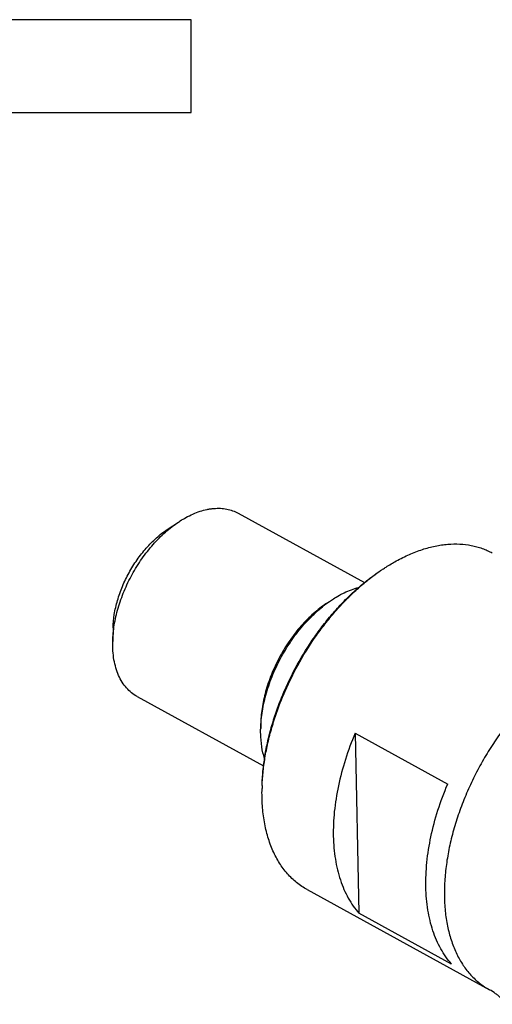
# Model space of a CAD drawing. Units: millimetres. Extents: x 0 to 420, y 0 to 297.
# Drawn here: x 322 to 357, y 113 to 188 of the extents above; entities that cross this region are included whole.
import ezdxf

# ---------------------------------------------------------------- set-up
doc = ezdxf.new("R2010")
doc.units = ezdxf.units.MM
doc.header["$LTSCALE"] = 23.1
doc.layers.add('607299103-000_TEXT', color=7, linetype='CONTINUOUS')
doc.layers.add('607431916-000_CL', color=7, linetype='CONTINUOUS')

msp = doc.modelspace()

# ---------------------------------------------------------------- linework, layer by layer
at = {"layer": '607299103-000_TEXT', "color": 3, "linetype": 'CONTINUOUS'}
msp.add_lwpolyline([(254.6111, 180.5232), (334.4444, 180.5232), (334.4444, 187.5232), (254.6111, 187.5232), (254.6111, 180.5232)], dxfattribs=at)
at = {"layer": '607431916-000_CL', "color": 7, "linetype": 'CONTINUOUS'}
for p, q in [((337.9924, 150.2647), (347.5176, 145.0292)), ((332.6349, 149.0244), (333.4883, 149.5956)), ((344.6573, 143.4565), (345.0231, 143.7013)), ((328.5575, 141.6063), (328.5327, 140.5797)), ((330.3818, 136.4185), (339.9069, 131.183)), ((339.7017, 134.4406), (339.6911, 134.0006)), ((346.8131, 133.6558), (347.103, 120.0671)), ((346.8131, 133.6558), (353.7938, 129.8189)), ((343.1883, 121.8481), (356.9402, 114.2894)), ((354.0836, 116.2301), (347.103, 120.0671))]:
    msp.add_line(p, q, dxfattribs=at)
for centre, radius, start, end in [((357.3364, 133.4133), 15.186, 123.792228, 124.62177), ((354.9194, 129.1209), 15.1293, 177.785638, 178.618453)]:
    msp.add_arc(centre, radius, start, end, dxfattribs=at)
for points, knots in [([(334.0464, 149.9361), (334.222, 150.033), (334.573, 150.2079), (335.1088, 150.4143), (335.5543, 150.5345), (335.9039, 150.5966), (336.2402, 150.6355), (336.6511, 150.6441), (337.1279, 150.5876), (337.5784, 150.4644), (337.8591, 150.338), (337.9924, 150.2647)], [0, 0, 0, 0, 0.1456117, 0.2843611, 0.4163647, 0.4799765, 0.5420761, 0.6620864, 0.7774824, 0.8895957, 1, 1, 1, 1]), ([(328.5327, 140.5797), (328.5427, 140.9928), (328.6274, 141.8431), (328.9212, 143.1198), (329.3767, 144.4034), (329.98, 145.6541), (330.7125, 146.8337), (331.552, 147.9062), (332.4725, 148.8385), (333.1449, 149.3658), (333.4883, 149.5956)], [0, 0, 0, 0, 0.1165715, 0.2401875, 0.3688006, 0.5000002, 0.6311997, 0.7598128, 0.8834289, 1, 1, 1, 1]), ([(333.4883, 149.5956), (333.5344, 149.6264), (333.7167, 149.7457), (333.9041, 149.8576), (334.0464, 149.9361)], [0, 0, 0, 0, 0.2542089, 1, 1, 1, 1]), ([(328.5575, 141.6063), (328.5657, 141.9462), (328.6354, 142.6458), (328.8771, 143.6963), (329.2519, 144.7524), (329.7482, 145.7814), (330.351, 146.752), (331.0417, 147.6344), (331.799, 148.4015), (332.3523, 148.8354), (332.6349, 149.0244)], [0, 0, 0, 0, 0.1165715, 0.2401875, 0.3688006, 0.5000001, 0.6311997, 0.7598128, 0.8834289, 1, 1, 1, 1]), ([(349.9146, 146.6589), (350.2368, 146.8367), (350.8811, 147.1577), (351.8646, 147.5366), (352.6823, 147.7571), (353.3239, 147.8712), (353.9412, 147.9426), (354.6952, 147.9585), (355.4304, 147.8713), (355.9908, 147.7398), (356.3949, 147.6119), (356.7849, 147.4541), (357.035, 147.3292), (357.1571, 147.2621)], [0, 0, 0, 0, 0.145587, 0.2843138, 0.4162955, 0.4798966, 0.5419859, 0.6619762, 0.777353, 0.8337568, 0.889529, 0.9448727, 1, 1, 1, 1]), ([(348.8902, 146.0338), (348.9747, 146.0904), (349.3095, 146.3095), (349.6533, 146.5148), (349.9146, 146.6589)], [0, 0, 0, 0, 0.2542063, 1, 1, 1, 1]), ([(339.7998, 129.7057), (339.8086, 130.0709), (339.8542, 130.8133), (340.0004, 131.9369), (340.2244, 133.0818), (340.5245, 134.2389), (340.8984, 135.3995), (341.4936, 136.9452), (342.4012, 138.8267), (343.5032, 140.6014), (344.4892, 141.9324), (345.2686, 142.87), (346.0847, 143.7435), (346.9311, 144.5463), (347.8013, 145.2719), (348.4037, 145.7083), (348.7073, 145.9114)], [0, 0, 0, 0, 0.0573125, 0.1165984, 0.1776511, 0.240228, 0.3040578, 0.3688465, 0.5, 0.6311536, 0.6959423, 0.7597721, 0.822349, 0.8834017, 0.9426876, 1, 1, 1, 1]), ([(339.8014, 129.7055), (339.8155, 130.0714), (339.8709, 130.8143), (340.029, 131.937), (340.2626, 133.0792), (340.5697, 134.2323), (340.9482, 135.3878), (341.5465, 136.9258), (342.4528, 138.7984), (343.548, 140.5672), (344.5258, 141.8966), (345.2984, 142.8354), (346.1073, 143.7127), (346.9464, 144.522), (347.8095, 145.2573), (348.4071, 145.7022), (348.7084, 145.9102)], [0, 0, 0, 0, 0.0575536, 0.1169946, 0.1781209, 0.2406984, 0.3044669, 0.3691461, 0.5000002, 0.6308542, 0.6955334, 0.7593019, 0.8218793, 0.8830055, 0.9424464, 1, 1, 1, 1]), ([(345.6236, 144.0677), (345.7444, 144.1343), (346.2122, 144.3763), (346.7081, 144.5661), (347.0842, 144.6649)], [0, 0, 0, 0, 0.2618394, 1, 1, 1, 1]), ([(339.6911, 134.0006), (339.7019, 134.4451), (339.7693, 135.122), (339.9453, 136.0215), (340.187, 136.9534), (340.5992, 138.1148), (341.2483, 139.4604), (342.0365, 140.7296), (342.796, 141.7001), (343.4532, 142.4036), (344.1183, 143.0343), (344.6536, 143.454), (345.0231, 143.7013)], [0, 0, 0, 0, 0.1165585, 0.1776256, 0.2402174, 0.3688158, 0.5000003, 0.6311849, 0.7597833, 0.822375, 0.8834421, 1, 1, 1, 1]), ([(345.0231, 143.7013), (345.0726, 143.7344), (345.2689, 143.8629), (345.4704, 143.9832), (345.6236, 144.0677)], [0, 0, 0, 0, 0.2542078, 1, 1, 1, 1]), ([(344.6573, 143.4565), (344.3139, 143.2267), (343.6415, 142.6994), (342.721, 141.7671), (341.8815, 140.6946), (341.149, 139.515), (340.5457, 138.2643), (340.0902, 136.9808), (339.7964, 135.704), (339.7117, 134.8537), (339.7017, 134.4406)], [0, 0, 0, 0, 0.1165711, 0.2401872, 0.3688003, 0.4999998, 0.6311994, 0.7598125, 0.8834285, 1, 1, 1, 1]), ([(330.3818, 136.4185), (330.2312, 136.5013), (329.9415, 136.6962), (329.5596, 137.0654), (329.2329, 137.5074), (328.9649, 138.0164), (328.7582, 138.5861), (328.6148, 139.21), (328.5359, 139.8808), (328.527, 140.3431), (328.5327, 140.5797)], [0, 0, 0, 0, 0.1077573, 0.2176326, 0.3315323, 0.4509967, 0.5771247, 0.710568, 0.8515663, 1, 1, 1, 1]), ([(339.6905, 133.6154), (339.6898, 133.6472), (339.6878, 133.7756), (339.6888, 133.9041), (339.6911, 134.0006)], [0, 0, 0, 0, 0.247754, 1, 1, 1, 1]), ([(339.9825, 131.7432), (339.8897, 132.0339), (339.7489, 132.6542), (339.6975, 133.2873), (339.6905, 133.6154)], [0, 0, 0, 0, 0.4818406, 1, 1, 1, 1]), ([(346.8131, 133.6558), (346.5373, 133.0055), (346.0513, 131.6985), (345.5226, 129.7162), (345.2609, 128.0757), (345.1691, 126.8009), (345.1586, 125.8841), (345.2056, 124.9986), (345.3419, 123.8882), (345.5902, 122.8348), (345.9597, 121.8656), (346.2851, 121.2061), (346.6623, 120.604), (346.951, 120.2382), (347.103, 120.0671)], [0, 0, 0, 0, 0.1486822, 0.2930117, 0.4312137, 0.4975789, 0.5619081, 0.624096, 0.6840761, 0.7972802, 0.850706, 0.9021534, 0.951828, 1, 1, 1, 1]), ([(343.1883, 121.8481), (343.0503, 121.9239), (342.7803, 122.0884), (342.3973, 122.3712), (342.037, 122.6895), (341.5843, 123.164), (341.0795, 123.8467), (340.5878, 124.7809), (340.2084, 125.8266), (339.9452, 126.9717), (339.8003, 128.203), (339.784, 129.0514), (339.7945, 129.4857)], [0, 0, 0, 0, 0.0537859, 0.1078409, 0.1624273, 0.2177934, 0.3316698, 0.4511096, 0.5772116, 0.7106275, 0.8515968, 1, 1, 1, 1]), ([(354.0836, 116.2301), (353.9316, 116.4013), (353.643, 116.7671), (353.2658, 117.3692), (352.9404, 118.0287), (352.5709, 118.9979), (352.3226, 120.0513), (352.1862, 121.1617), (352.1392, 122.0472), (352.1498, 122.964), (352.2416, 124.2388), (352.5032, 125.8792), (353.0319, 127.8616), (353.5179, 129.1686), (353.7938, 129.8189)], [0, 0, 0, 0, 0.048172, 0.0978466, 0.149294, 0.2027198, 0.3159239, 0.375904, 0.4380919, 0.5024211, 0.5687863, 0.7069883, 0.8513178, 1, 1, 1, 1]), ([(358.1902, 113.1871), (358.1752, 113.2121), (358.1341, 113.2747), (358.0538, 113.3824), (357.9394, 113.5171), (357.7922, 113.6694), (357.6144, 113.8305), (357.3359, 114.0511), (357.1038, 114.1994), (356.9402, 114.2894)], [0, 0, 0, 0, 0.0520388, 0.1332606, 0.2396006, 0.3668265, 0.5107248, 0.6670803, 1, 1, 1, 1])]:
    msp.add_open_spline(points, degree=3, knots=knots, dxfattribs=at)
at = {"layer": '607431916-000_CL', "color": 9, "linetype": 'CONTINUOUS'}
for points, knots in [([(363.6664, 139.1002), (363.3191, 138.9086), (362.6269, 138.4847), (361.6245, 137.7532), (360.6442, 136.9187), (359.6954, 135.9893), (358.7872, 134.9739), (357.9283, 133.8822), (357.1267, 132.7246), (356.3902, 131.5121), (355.7259, 130.2565), (355.14, 128.9696), (354.6382, 127.6638), (354.2253, 126.3516), (353.9052, 125.0455), (353.681, 123.7579), (353.5549, 122.5012), (353.5366, 121.6744), (353.5453, 121.2698)], [0, 0, 0, 0, 0.0556577, 0.1137098, 0.1739513, 0.2361183, 0.2999002, 0.3649491, 0.4308899, 0.4973286, 0.5638612, 0.6300817, 0.6955904, 0.7600025, 0.8229563, 0.8841228, 0.9432152, 1, 1, 1, 1]), ([(353.5453, 121.2698), (353.5538, 120.8719), (353.6035, 120.0956), (353.7848, 118.9725), (354.0696, 117.9297), (354.4555, 116.9779), (354.9391, 116.127), (355.4245, 115.5042), (355.8552, 115.0691), (356.1963, 114.7759), (356.5573, 114.514), (356.8108, 114.3605), (356.9402, 114.2894)], [0, 0, 0, 0, 0.1469365, 0.2867173, 0.4193594, 0.5451964, 0.6649186, 0.7795933, 0.8355161, 0.8907405, 0.9454903, 1, 1, 1, 1])]:
    msp.add_open_spline(points, degree=3, knots=knots, dxfattribs=at)

doc.saveas('drawing.dxf')
